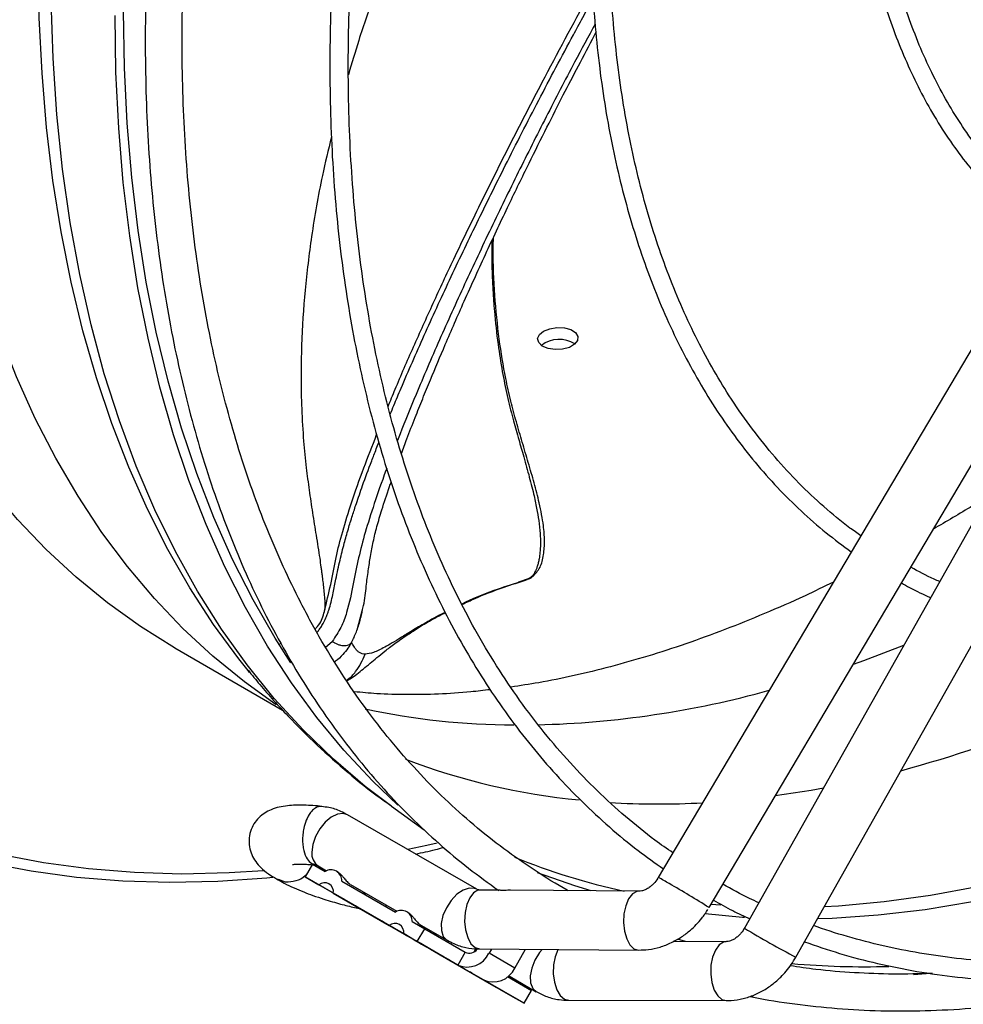
# Model space of a CAD drawing. Units: millimetres. Extents: x 5 to 414, y 3 to 291.
# Drawn here: x 206 to 210, y 23 to 28 of the extents above; entities that cross this region are included whole.
import ezdxf

# ---------------------------------------------------------------- set-up
doc = ezdxf.new("R2010")
doc.units = ezdxf.units.MM

msp = doc.modelspace()

# ---------------------------------------------------------------- linework, layer by layer
at = {"color": 7, "linetype": 'Continuous', "lineweight": 25}
for p, q in [((210.5397, 26.8712), (208.7343, 23.8224)), ((208.9638, 23.6865), (210.7692, 26.7353)), ((210.8618, 26.6818), (209.1242, 23.5939)), ((209.3566, 23.4631), (211.0942, 26.551)), ((207.3728, 24.9434), (207.395, 25.029)), ((206.5481, 24.8622), (207.0358, 24.5806)), ((207.0227, 24.8818), (207.0287, 24.8817)), ((206.8868, 24.7505), (206.8793, 24.7597)), ((207.5276, 24.1455), (207.5243, 24.1479)), ((207.5276, 24.1455), (207.6764, 24.0388)), ((207.9133, 23.7698), (207.3292, 24.1069)), ((207.1713, 23.8832), (207.138, 23.8254)), ((207.1713, 23.8832), (207.2279, 23.8505)), ((207.1959, 23.876), (207.2346, 23.8537)), ((207.2838, 23.849), (207.2789, 23.8518)), ((207.0481, 23.8022), (207.0166, 23.8136)), ((207.0501, 23.802), (207.0481, 23.8022)), ((207.138, 23.8254), (207.1996, 23.7898)), ((207.6213, 23.5463), (207.138, 23.8254)), ((207.3098, 23.7262), (207.1996, 23.7898)), ((207.3033, 23.807), (207.5461, 23.6668)), ((207.3431, 23.791), (207.5528, 23.67)), ((207.2649, 23.7521), (207.5178, 23.6062)), ((207.2649, 23.7521), (207.3751, 23.6885)), ((207.4111, 23.7447), (207.4097, 23.7526)), ((208.0124, 23.7655), (207.9285, 23.7662)), ((208.6471, 23.7608), (208.0668, 23.7651)), ((207.504, 23.6981), (207.501, 23.6928)), ((207.3615, 23.6867), (207.3887, 23.6806)), ((207.602, 23.6653), (207.5971, 23.6681)), ((207.4835, 23.6259), (207.5385, 23.5942)), ((207.6215, 23.6233), (207.6781, 23.5906)), ((207.6613, 23.6073), (207.78, 23.5388)), ((207.628, 23.5425), (207.5178, 23.6062)), ((207.5847, 23.5675), (207.5297, 23.5992)), ((207.6829, 23.5107), (207.5727, 23.5744)), ((207.5831, 23.5684), (207.6447, 23.5329)), ((207.5831, 23.5684), (207.6933, 23.5048)), ((207.6447, 23.5329), (207.6781, 23.5906)), ((207.6781, 23.5906), (207.8614, 23.4847)), ((207.7293, 23.561), (207.7279, 23.5689)), ((207.6213, 23.5463), (207.6829, 23.5107)), ((207.638, 23.5367), (207.7482, 23.473)), ((207.8281, 23.427), (207.6447, 23.5329)), ((207.7787, 23.5396), (207.7801, 23.5387)), ((209.0417, 23.5325), (208.8017, 23.533)), ((208.8579, 23.5329), (208.8216, 23.5444)), ((207.7403, 23.4777), (207.7953, 23.4459)), ((207.8614, 23.4847), (207.8281, 23.427)), ((207.9017, 23.4869), (207.9096, 23.5007)), ((207.9265, 23.4995), (208.6451, 23.4942)), ((207.9797, 23.4991), (207.9689, 23.4804)), ((208.0856, 23.413), (207.9689, 23.4804)), ((208.0856, 23.413), (208.1346, 23.498)), ((207.7482, 23.473), (208.0011, 23.327)), ((207.8415, 23.4192), (207.7865, 23.451)), ((207.9447, 23.3596), (207.8281, 23.427)), ((208.0011, 23.327), (207.8909, 23.3907)), ((209.9456, 23.3871), (209.8877, 23.3831)), ((208.1281, 23.2538), (207.9447, 23.3596)), ((207.9562, 23.353), (208.0664, 23.2893)), ((208.0526, 23.3743), (208.1614, 23.3115)), ((208.0578, 23.3791), (208.0651, 23.3742)), ((208.0641, 23.3747), (208.1825, 23.3063)), ((208.1048, 23.3441), (208.1042, 23.3515)), ((208.1281, 23.2538), (208.1614, 23.3115)), ((208.0664, 23.2893), (208.1281, 23.2538)), ((208.3293, 23.2673), (209.0412, 23.2659))]:
    msp.add_line(p, q, dxfattribs=at)
at = {"color": 8, "linetype": 'Continuous', "lineweight": 25}
for p, q in [((208.1502, 25.1752), (208.103, 25.1589)), ((208.1502, 25.1752), (208.1667, 25.1855)), ((207.2304, 24.8649), (207.2599, 24.8908)), ((207.1674, 23.8855), (207.1849, 23.8817)), ((207.4033, 23.7492), (207.4027, 23.7566)), ((209.0165, 23.697), (208.9711, 23.7009)), ((207.7215, 23.5655), (207.7209, 23.5729)), ((208.3102, 23.2723), (208.3293, 23.2673)), ((209.022, 23.2709), (209.0412, 23.2659))]:
    msp.add_line(p, q, dxfattribs=at)
at = {"color": 8, "linetype": 'Continuous', "lineweight": 25, "flags": 128}
for points in [[(206.5478, 24.8623), (206.5477, 24.8624), (206.393, 24.9585), (206.2444, 25.0648), (206.1021, 25.1809), (205.9664, 25.3069), (205.8373, 25.4424), (205.7151, 25.5873), (205.6, 25.7415), (205.4922, 25.9046), (205.3917, 26.0765), (205.2987, 26.2569), (205.2133, 26.4455), (205.1357, 26.6422), (205.066, 26.8466), (205.0043, 27.0584), (204.9506, 27.2774), (204.9051, 27.5032), (204.8677, 27.7355), (204.8386, 27.974), (204.8178, 28.2184), (204.8053, 28.4683), (204.8011, 28.7234)], [(207.007, 24.6045), (206.8631, 24.7076), (206.7208, 24.8238), (206.5851, 24.9497), (206.456, 25.0852), (206.3339, 25.2302), (206.2188, 25.3843), (206.1109, 25.5474), (206.0104, 25.7193), (205.9174, 25.8997), (205.832, 26.0884), (205.7545, 26.285), (205.6848, 26.4894), (205.623, 26.7012), (205.5693, 26.9202), (205.5238, 27.146), (205.4864, 27.3783), (205.4573, 27.6168), (205.4365, 27.8612), (205.424, 28.1111), (205.4198, 28.3662)], [(206.8793, 24.7597), (206.838, 24.8118), (206.7238, 24.968), (206.6168, 25.133), (206.5171, 25.3067), (206.4248, 25.4888), (206.3402, 25.679), (206.2632, 25.8771), (206.1941, 26.0829), (206.1329, 26.296), (206.0797, 26.5162), (206.0345, 26.7431), (205.9975, 26.9765), (205.9686, 27.2159), (205.948, 27.4612), (205.9356, 27.712), (205.9315, 27.9679)], [(207.5243, 24.1479), (207.4091, 24.2351), (207.2651, 24.3577), (207.128, 24.4904), (206.9979, 24.6329), (206.8749, 24.7852), (206.7594, 24.9469), (206.6514, 25.1178), (206.5511, 25.2977), (206.4587, 25.4864), (206.3742, 25.6835), (206.2979, 25.8888), (206.2297, 26.1019), (206.1699, 26.3227), (206.1184, 26.5507), (206.0754, 26.7857), (206.041, 27.0273), (206.0151, 27.2752), (205.9978, 27.5289), (205.9891, 27.7883)], [(209.8434, 24.8719), (209.6624, 24.8036), (209.6155, 24.787)], [(209.4805, 24.2271), (209.4253, 24.2172), (209.2633, 24.1922)], [(207.3292, 24.1069), (207.3097, 24.113), (207.2835, 24.1097), (207.2555, 24.096), (207.2281, 24.0729), (207.2038, 24.0426), (207.1847, 24.0078), (207.1725, 23.9715), (207.1683, 23.937)], [(207.734, 23.9787), (207.6875, 23.9678), (207.6026, 23.9491)], [(206.95, 23.8531), (206.7935, 23.8433), (206.5779, 23.8387), (206.3661, 23.8448), (206.1583, 23.8615), (205.9546, 23.8889), (205.7554, 23.9269)], [(208.4301, 23.7624), (208.3565, 23.7849), (208.1887, 23.8443)], [(207.9132, 23.7698), (207.904, 23.7738), (207.8794, 23.7753), (207.8519, 23.7661), (207.824, 23.7469), (207.798, 23.7195), (207.7763, 23.6863), (207.7609, 23.6503), (207.7531, 23.6146), (207.7537, 23.5824), (207.7624, 23.5567), (207.7787, 23.5396)], [(207.9285, 23.7662), (207.9187, 23.7649), (207.8989, 23.7536), (207.8817, 23.7316), (207.8686, 23.7008), (207.8607, 23.6639), (207.8587, 23.6243), (207.8628, 23.5855), (207.8727, 23.5509), (207.8875, 23.5235), (207.9058, 23.5059)], [(208.647, 23.7608), (208.6373, 23.7595), (208.6175, 23.7483), (208.6003, 23.7262), (208.5872, 23.6954), (208.5792, 23.6586), (208.5773, 23.619), (208.5814, 23.5802), (208.5913, 23.5455), (208.606, 23.5182), (208.6243, 23.5005)], [(210.177, 23.7811), (209.965, 23.7413), (209.7558, 23.7121), (209.5497, 23.6937), (209.4843, 23.69)], [(210.1548, 23.7135), (209.9402, 23.6772), (209.7286, 23.6519), (209.5203, 23.6377), (209.4536, 23.6355)], [(209.1245, 23.642), (209.1149, 23.6426), (208.9458, 23.6583)], [(209.0419, 23.5325), (209.0294, 23.5305), (209.0094, 23.5179), (208.9923, 23.4948), (208.9795, 23.4631), (208.9722, 23.4258), (208.9711, 23.3861), (208.9762, 23.3476), (208.9871, 23.3136), (209.0028, 23.2873), (209.022, 23.2709)], [(207.9058, 23.5059), (207.926, 23.4995), (207.9265, 23.4995)], [(208.2092, 23.4974), (208.1975, 23.483), (208.1765, 23.4493), (208.162, 23.4131), (208.1553, 23.3777), (208.1569, 23.3463), (208.1667, 23.3215), (208.1838, 23.3056)], [(208.2809, 23.4969), (208.2805, 23.4962), (208.2677, 23.4645), (208.2604, 23.4272), (208.2593, 23.3875), (208.2644, 23.349), (208.2753, 23.315), (208.291, 23.2887), (208.3102, 23.2723)], [(208.6243, 23.5005), (208.6446, 23.4942), (208.6451, 23.4942)]]:
    msp.add_lwpolyline(points, dxfattribs=at)
at = {"color": 7, "linetype": 'Continuous', "lineweight": 25, "flags": 128}
for points in [[(207.556, 24.1502), (207.4415, 24.2602), (207.3126, 24.3989), (207.1905, 24.5469), (207.0756, 24.704), (206.9679, 24.8701), (206.8675, 25.0449), (206.7747, 25.2281), (206.6895, 25.4196), (206.6121, 25.619), (206.5425, 25.826), (206.4809, 26.0405), (206.4273, 26.2621), (206.3819, 26.4905), (206.3446, 26.7253), (206.3156, 26.9663), (206.2948, 27.2132), (206.2823, 27.4655), (206.2782, 27.7231)], [(207.0727, 24.794), (207.002, 24.9053), (206.9022, 25.0791), (206.8099, 25.2613), (206.7252, 25.4516), (206.6482, 25.6498), (206.5791, 25.8557), (206.5178, 26.0689), (206.4646, 26.2892), (206.4194, 26.5163), (206.3823, 26.7498), (206.3534, 26.9894), (206.3328, 27.2348), (206.3204, 27.4857), (206.3163, 27.7418)], [(208.2157, 26.2944), (208.2435, 26.3057), (208.2763, 26.3109), (208.3096, 26.3094), (208.339, 26.3013), (208.3605, 26.2878), (208.3712, 26.2707), (208.3696, 26.2522), (208.356, 26.235), (208.3321, 26.2212), (208.3013, 26.2128), (208.2677, 26.2109), (208.2358, 26.2158), (208.2099, 26.2268), (208.1935, 26.2424), (208.1889, 26.2605), (208.1967, 26.2786), (208.2157, 26.2944)], [(206.991, 23.8232), (206.9637, 23.8205), (206.7433, 23.8052), (206.5264, 23.8006), (206.3132, 23.8068), (206.1041, 23.8236), (205.8991, 23.8512), (205.6987, 23.8894)], [(207.3751, 23.6885), (207.3815, 23.6848), (207.3819, 23.6846), (207.3763, 23.6878), (207.3656, 23.694), (207.3513, 23.7022), (207.3357, 23.7112), (207.3212, 23.7196), (207.3098, 23.7262)], [(207.5297, 23.5992), (207.5154, 23.6075), (207.4998, 23.6165), (207.4852, 23.6249), (207.4739, 23.6314), (207.4676, 23.6351), (207.4672, 23.6353), (207.4727, 23.6321), (207.4835, 23.6259)], [(207.5385, 23.5942), (207.5326, 23.5976), (207.5394, 23.5936), (207.5583, 23.5827), (207.5875, 23.5659), (207.624, 23.5448), (207.6642, 23.5216), (207.7043, 23.4984), (207.7403, 23.4777)], [(207.5727, 23.5744), (207.5663, 23.5781), (207.5659, 23.5783), (207.5715, 23.5751), (207.5822, 23.5689), (207.5965, 23.5606), (207.6121, 23.5516), (207.6267, 23.5432), (207.638, 23.5367)], [(207.7865, 23.451), (207.7924, 23.4476), (207.7855, 23.4515), (207.7666, 23.4625), (207.7375, 23.4793), (207.701, 23.5003), (207.6607, 23.5236), (207.6206, 23.5467), (207.5847, 23.5675)], [(207.6933, 23.5048), (207.6997, 23.5011), (207.7001, 23.5009), (207.6945, 23.5041), (207.6838, 23.5103), (207.6695, 23.5185), (207.6539, 23.5275), (207.6393, 23.536), (207.628, 23.5425)], [(207.7953, 23.4459), (207.8095, 23.4377), (207.8251, 23.4287), (207.8397, 23.4203), (207.851, 23.4137), (207.8574, 23.4101), (207.8578, 23.4098), (207.8522, 23.413), (207.8415, 23.4192)], [(207.8909, 23.3907), (207.8845, 23.3944), (207.8841, 23.3946), (207.8897, 23.3914), (207.9004, 23.3852), (207.9147, 23.377), (207.9303, 23.3679), (207.9449, 23.3595), (207.9562, 23.353)]]:
    msp.add_lwpolyline(points, dxfattribs=at)
at = {"color": 7, "linetype": 'Continuous', "lineweight": 25}
for centre, radius, start, end in [((208.2865, 26.1238), 0.1332, 57.6985, 127.366), ((207.2541, 23.8088), 0.0492, 357.8475, 122.1579), ((207.2252, 23.7588), 0.0403, 350.5376, 129.4678), ((207.5723, 23.6251), 0.0492, 357.8475, 122.1579), ((207.5434, 23.5751), 0.0403, 350.5376, 129.4678), ((207.8712, 23.5256), 0.1076, 246.3569, 335.1837), ((207.8802, 23.5238), 0.0433, 244.2467, 325.7293), ((209.6651, 27.0695), 3.6502, 264.8677, 271.7408), ((207.9879, 23.4582), 0.1076, 246.3569, 335.1837)]:
    msp.add_arc(centre, radius, start, end, dxfattribs=at)
at = {"color": 8, "linetype": 'Continuous', "lineweight": 25}
for centre, radius, start, end in [((208.1932, 30.314), 6.2271, 285.24842, 298.82562), ((208.0782, 28.8468), 4.3346, 271.4616, 285.4927), ((208.0994, 27.824), 3.3112, 257.9689, 269.6958), ((208.6744, 27.2048), 3.0459, 249.1736, 264.3891), ((208.7345, 27.8169), 3.6613, 266.5567, 273.1376), ((207.2332, 23.9296), 0.0654, 173.5102, 235.1777), ((209.2163, 26.6903), 2.9974, 247.8048, 257.7407), ((208.5352, 23.4033), 0.464, 57.6197, 64.5843), ((207.1315, 20.8523), 3.3749, 57.1172, 60.6886), ((210.8021, 26.3038), 3.1874, 238.2349, 243.0298)]:
    msp.add_arc(centre, radius, start, end, dxfattribs=at)
at = {"color": 7, "linetype": 'Continuous', "lineweight": 25}
for points, knots in [([(207.9343, 33.1287), (207.919, 33.1), (207.87, 33.0081), (207.7879, 32.8471), (207.6869, 32.6427), (207.5847, 32.427), (207.483, 32.2029), (207.3832, 31.9722), (207.286, 31.7363), (207.1923, 31.4962), (207.1025, 31.2529), (207.0171, 31.0071), (206.9364, 30.7594), (206.8609, 30.5104), (206.7906, 30.2606), (206.7259, 30.0106), (206.6669, 29.7606), (206.6138, 29.5112), (206.5667, 29.2628), (206.5257, 29.0156), (206.491, 28.77), (206.4627, 28.5265), (206.4407, 28.2852), (206.4252, 28.0465), (206.4162, 27.8108), (206.4137, 27.5783), (206.4179, 27.3492), (206.4286, 27.1239), (206.446, 26.9027), (206.47, 26.6856), (206.5006, 26.4732), (206.5378, 26.2654), (206.5816, 26.0627), (206.632, 25.8651), (206.689, 25.673), (206.7526, 25.4865), (206.8226, 25.3059), (206.8992, 25.1312), (206.9822, 24.9629), (207.0717, 24.8009), (207.1675, 24.6456), (207.2698, 24.4971), (207.3784, 24.3556), (207.4934, 24.2213), (207.6146, 24.0944), (207.7422, 23.9752), (207.8744, 23.8641), (207.967, 23.7974), (208.0127, 23.7644)], [0, 0, 0, 0, 0.007793, 0.024932, 0.043338, 0.062558, 0.08241, 0.102746, 0.123465, 0.144488, 0.165758, 0.18723, 0.208871, 0.230652, 0.252551, 0.274551, 0.296637, 0.318797, 0.34102, 0.363299, 0.385626, 0.407995, 0.430401, 0.452841, 0.47531, 0.497806, 0.520327, 0.542872, 0.565438, 0.588026, 0.610634, 0.633264, 0.655916, 0.678592, 0.701292, 0.72402, 0.746778, 0.769569, 0.792398, 0.815269, 0.838189, 0.861163, 0.8842, 0.907306, 0.930492, 0.953766, 0.97714, 1, 1, 1, 1]), ([(208.3271, 23.7632), (208.3257, 23.7639), (208.2741, 23.7912), (208.1766, 23.8535), (208.0352, 23.9511), (207.8992, 24.0595), (207.7681, 24.1773), (207.6424, 24.305), (207.5225, 24.4423), (207.4087, 24.5891), (207.3011, 24.7455), (207.2002, 24.9111), (207.1094, 25.0797), (207.0282, 25.2499), (206.9561, 25.4202), (206.8902, 25.5969), (206.8304, 25.7795), (206.777, 25.9681), (206.7298, 26.1623), (206.689, 26.3619), (206.6547, 26.5668), (206.6268, 26.7767), (206.6054, 26.9914), (206.5906, 27.2107), (206.5823, 27.4343), (206.5805, 27.6619), (206.5854, 27.8933), (206.5968, 28.1283), (206.6147, 28.3665), (206.6392, 28.6078), (206.6702, 28.8518), (206.7076, 29.0982), (206.7515, 29.3468), (206.8017, 29.5972), (206.8583, 29.8492), (206.9211, 30.1025), (206.99, 30.3567), (207.065, 30.6116), (207.1459, 30.8666), (207.2327, 31.1216), (207.325, 31.376), (207.4227, 31.6295), (207.5256, 31.8812), (207.6331, 32.1305), (207.7444, 32.3756), (207.8576, 32.6131), (207.9683, 32.8344), (208.042, 32.9775), (208.0781, 33.0448), (208.0791, 33.0467)], [0, 0, 0, 0, 0.000643, 0.024141, 0.04779, 0.071583, 0.095515, 0.119575, 0.143754, 0.168042, 0.192427, 0.2169, 0.241451, 0.263476, 0.285484, 0.307476, 0.329454, 0.351422, 0.37338, 0.395331, 0.417276, 0.439216, 0.461153, 0.483087, 0.505019, 0.526949, 0.548878, 0.570805, 0.59273, 0.614653, 0.636573, 0.65849, 0.680402, 0.702309, 0.724208, 0.746098, 0.767975, 0.789837, 0.811676, 0.833487, 0.855257, 0.876971, 0.898601, 0.920099, 0.941374, 0.962223, 0.982094, 0.999503, 1, 1, 1, 1]), ([(208.6812, 32.7061), (208.6673, 32.6799), (208.6206, 32.5922), (208.5419, 32.4371), (208.4439, 32.2381), (208.3449, 32.028), (208.2466, 31.8098), (208.1502, 31.5852), (208.0566, 31.3555), (207.9665, 31.1219), (207.8804, 30.8852), (207.7987, 30.6462), (207.7219, 30.4054), (207.6501, 30.1635), (207.5837, 29.921), (207.5229, 29.6783), (207.4678, 29.4359), (207.4186, 29.1942), (207.3754, 28.9536), (207.3384, 28.7144), (207.3077, 28.4771), (207.2833, 28.2419), (207.2652, 28.0092), (207.2537, 27.7792), (207.2486, 27.5524), (207.25, 27.329), (207.258, 27.1092), (207.2725, 26.8934), (207.2937, 26.6817), (207.3213, 26.4746), (207.3556, 26.2721), (207.3964, 26.0745), (207.4437, 25.8821), (207.4975, 25.6951), (207.5578, 25.5137), (207.6246, 25.338), (207.6978, 25.1684), (207.7775, 25.0049), (207.8635, 24.8478), (207.9559, 24.6973), (208.0546, 24.5535), (208.1597, 24.4167), (208.271, 24.2871), (208.3886, 24.1647), (208.5127, 24.0502), (208.6354, 23.9483), (208.7193, 23.8889), (208.7577, 23.8618)], [0, 0, 0, 0, 0.007509, 0.025125, 0.044041, 0.063791, 0.084187, 0.10508, 0.126364, 0.147958, 0.169804, 0.191857, 0.21408, 0.236445, 0.258931, 0.281517, 0.30419, 0.326937, 0.349747, 0.372612, 0.395524, 0.418478, 0.441469, 0.464493, 0.487546, 0.510625, 0.53373, 0.556858, 0.580009, 0.603184, 0.626381, 0.649604, 0.672852, 0.69613, 0.719441, 0.742787, 0.766175, 0.789609, 0.813096, 0.836643, 0.860259, 0.883952, 0.907732, 0.93161, 0.955596, 0.9797, 1, 1, 1, 1]), ([(208.8006, 23.9342), (208.7733, 23.9531), (208.6993, 24.0042), (208.5849, 24.0979), (208.4566, 24.2146), (208.3339, 24.3415), (208.217, 24.4779), (208.1062, 24.624), (208.0018, 24.7796), (207.9075, 24.9388), (207.8227, 25.1002), (207.747, 25.2624), (207.6774, 25.431), (207.614, 25.6059), (207.5569, 25.7867), (207.5062, 25.9733), (207.4618, 26.1655), (207.4238, 26.3631), (207.3924, 26.5658), (207.3674, 26.7735), (207.349, 26.9857), (207.3372, 27.2024), (207.3319, 27.4233), (207.3333, 27.6481), (207.3412, 27.8765), (207.3557, 28.1083), (207.3768, 28.3432), (207.4044, 28.5809), (207.4385, 28.8211), (207.4791, 29.0636), (207.526, 29.308), (207.5793, 29.554), (207.6389, 29.8014), (207.7046, 30.0497), (207.7765, 30.2987), (207.8542, 30.5481), (207.9378, 30.7973), (208.0271, 31.0461), (208.1218, 31.2939), (208.2216, 31.5401), (208.326, 31.7837), (208.4343, 32.0232), (208.5446, 32.2551), (208.6509, 32.469), (208.7215, 32.6041), (208.7539, 32.6661)], [0, 0, 0, 0, 0.014762, 0.039975, 0.065346, 0.090868, 0.116532, 0.142328, 0.168245, 0.194271, 0.217694, 0.241104, 0.264502, 0.287888, 0.311264, 0.334633, 0.357994, 0.38135, 0.404702, 0.42805, 0.451395, 0.474736, 0.498075, 0.521412, 0.544746, 0.568077, 0.591405, 0.61473, 0.638049, 0.661363, 0.68467, 0.707968, 0.731255, 0.754528, 0.777783, 0.801014, 0.824212, 0.847367, 0.870461, 0.893462, 0.916321, 0.938935, 0.961083, 0.982146, 1, 1, 1, 1]), ([(209.5308, 32.2509), (209.5227, 32.2354), (209.4857, 32.1651), (209.4206, 32.0345), (209.3347, 31.8566), (209.2486, 31.6688), (209.1636, 31.4738), (209.0809, 31.2732), (209.0014, 31.0682), (208.9257, 30.8599), (208.8542, 30.6491), (208.7874, 30.4366), (208.7256, 30.2229), (208.6691, 30.0086), (208.6181, 29.7943), (208.5729, 29.5804), (208.5335, 29.3674), (208.5002, 29.1557), (208.4729, 28.9457), (208.4519, 28.7378), (208.4372, 28.5323), (208.4289, 28.3296), (208.427, 28.13), (208.4315, 27.9338), (208.4425, 27.7414), (208.46, 27.5531), (208.4839, 27.369), (208.5143, 27.1896), (208.5513, 27.0149), (208.5946, 26.8454), (208.6444, 26.6812), (208.7006, 26.5226), (208.7633, 26.3698), (208.8323, 26.2229), (208.9076, 26.0823), (208.9893, 25.9481), (209.0773, 25.8205), (209.1716, 25.6998), (209.2722, 25.5862), (209.3792, 25.48), (209.4904, 25.3823), (209.5686, 25.3244), (209.607, 25.2961)], [0, 0, 0, 0, 0.005624, 0.025632, 0.047113, 0.069537, 0.092691, 0.116404, 0.140553, 0.16505, 0.189827, 0.214831, 0.240022, 0.265369, 0.290845, 0.316431, 0.342108, 0.367864, 0.393688, 0.419569, 0.4455, 0.471476, 0.497491, 0.523542, 0.549627, 0.575744, 0.601894, 0.628075, 0.654291, 0.680544, 0.706838, 0.733178, 0.759571, 0.786025, 0.812548, 0.839152, 0.865849, 0.892654, 0.91958, 0.946646, 0.973867, 1, 1, 1, 1]), ([(209.6502, 25.3689), (209.6336, 25.3805), (209.5755, 25.4208), (209.4816, 25.4999), (209.3684, 25.6061), (209.261, 25.7229), (209.1594, 25.8493), (209.0674, 25.9807), (208.9846, 26.1156), (208.9106, 26.2526), (208.8427, 26.3962), (208.7808, 26.5462), (208.7252, 26.7023), (208.6758, 26.8644), (208.6328, 27.0322), (208.5961, 27.2055), (208.5659, 27.384), (208.5422, 27.5675), (208.525, 27.7557), (208.5143, 27.9484), (208.5102, 28.1452), (208.5127, 28.3458), (208.5217, 28.55), (208.5373, 28.7575), (208.5594, 28.9679), (208.588, 29.1809), (208.6231, 29.3962), (208.6645, 29.6135), (208.7123, 29.8324), (208.7662, 30.0525), (208.8263, 30.2736), (208.8924, 30.4951), (208.9643, 30.7166), (209.0419, 30.9377), (209.1248, 31.1578), (209.2128, 31.3761), (209.3052, 31.5914), (209.4006, 31.8013), (209.4973, 32.002), (209.5653, 32.1378), (209.6012, 32.206), (209.6042, 32.2117)], [0, 0, 0, 0, 0.011495, 0.040283, 0.069297, 0.098525, 0.127953, 0.157564, 0.184238, 0.210888, 0.237514, 0.264119, 0.290707, 0.317281, 0.343842, 0.370394, 0.396938, 0.423475, 0.450008, 0.476536, 0.503059, 0.529579, 0.556095, 0.582606, 0.609111, 0.63561, 0.6621, 0.688579, 0.715045, 0.741492, 0.767915, 0.794306, 0.820653, 0.846938, 0.873132, 0.899186, 0.92501, 0.95041, 0.974898, 0.997895, 1, 1, 1, 1]), ([(210.3817, 31.7964), (210.3784, 31.7899), (210.3504, 31.7356), (210.299, 31.629), (210.2269, 31.4744), (210.1555, 31.3114), (210.086, 31.1426), (210.0194, 30.9691), (209.9563, 30.7923), (209.8975, 30.613), (209.8432, 30.4321), (209.7939, 30.2503), (209.7499, 30.0681), (209.7115, 29.8861), (209.6787, 29.7049), (209.6518, 29.525), (209.631, 29.3468), (209.6162, 29.1707), (209.6077, 28.9971), (209.6054, 28.8265), (209.6095, 28.6592), (209.6199, 28.4955), (209.6366, 28.3358), (209.6597, 28.1804), (209.6892, 28.0295), (209.7251, 27.8836), (209.7673, 27.7427), (209.8158, 27.6073), (209.8707, 27.4776), (209.9318, 27.3537), (209.9993, 27.236), (210.073, 27.1247), (210.1531, 27.02), (210.2394, 26.9221), (210.3324, 26.832), (210.4052, 26.7685), (210.4487, 26.7379), (210.4572, 26.7319)], [0, 0, 0, 0, 0.00324, 0.027137, 0.052729, 0.079402, 0.106909, 0.135052, 0.16369, 0.19272, 0.222062, 0.251658, 0.281459, 0.31143, 0.341541, 0.371769, 0.402095, 0.432504, 0.462985, 0.493529, 0.52413, 0.554782, 0.585483, 0.616234, 0.647036, 0.677892, 0.708809, 0.739796, 0.770862, 0.802023, 0.833295, 0.864698, 0.896256, 0.927995, 0.959945, 0.992138, 1, 1, 1, 1]), ([(210.4996, 26.8033), (210.4664, 26.8295), (210.3987, 26.883), (210.3035, 26.9756), (210.2123, 27.0787), (210.1303, 27.1879), (210.0571, 27.3013), (209.9925, 27.4175), (209.9339, 27.5402), (209.8814, 27.6692), (209.835, 27.8044), (209.7949, 27.9454), (209.7611, 28.092), (209.7337, 28.2439), (209.7128, 28.4008), (209.6983, 28.5625), (209.6904, 28.7285), (209.6889, 28.8986), (209.694, 29.0724), (209.7057, 29.2495), (209.7238, 29.4297), (209.7484, 29.6125), (209.7794, 29.7975), (209.8167, 29.9844), (209.8603, 30.1727), (209.9099, 30.3619), (209.9655, 30.5517), (210.0269, 30.7414), (210.0938, 30.9305), (210.1658, 31.118), (210.2422, 31.3028), (210.3219, 31.4819), (210.3929, 31.633), (210.4384, 31.7233), (210.4554, 31.757)], [0, 0, 0, 0, 0.033226, 0.067984, 0.103087, 0.138506, 0.170266, 0.20198, 0.233649, 0.26528, 0.29688, 0.328455, 0.36001, 0.39155, 0.423078, 0.454596, 0.486107, 0.51761, 0.549106, 0.580593, 0.612071, 0.643537, 0.674987, 0.706415, 0.737815, 0.769175, 0.800479, 0.831704, 0.86281, 0.893729, 0.924329, 0.954325, 0.982938, 1, 1, 1, 1]), ([(208.5851, 29.6339), (208.5805, 29.6294), (208.5365, 29.5874), (208.4503, 29.4953), (208.3311, 29.3598), (208.2106, 29.209), (208.0906, 29.0448), (207.9761, 28.873), (207.8734, 28.7046), (207.787, 28.5511), (207.7172, 28.4181), (207.6561, 28.2947), (207.5947, 28.1629), (207.5253, 28.0033), (207.4514, 27.8154), (207.3839, 27.629), (207.3483, 27.5057), (207.3332, 27.4537)], [0, 0, 0, 0, 0.008275, 0.078032, 0.151629, 0.229086, 0.310008, 0.394323, 0.473168, 0.542155, 0.600813, 0.648825, 0.702685, 0.770087, 0.851221, 0.937158, 1, 1, 1, 1]), ([(216.7855, 28.0377), (216.7688, 28.0109), (216.7153, 27.9253), (216.6198, 27.7786), (216.497, 27.5952), (216.3652, 27.4054), (216.2261, 27.2121), (216.0806, 27.0174), (215.9293, 26.8226), (215.7729, 26.6288), (215.6119, 26.4369), (215.4466, 26.2478), (215.2775, 26.062), (215.1049, 25.88), (214.9292, 25.7024), (214.7506, 25.5296), (214.5694, 25.3619), (214.386, 25.1996), (214.2005, 25.0432), (214.0133, 24.8928), (213.8247, 24.7488), (213.6348, 24.6113), (213.444, 24.4806), (213.2524, 24.3569), (213.0604, 24.2403), (212.8682, 24.1311), (212.6759, 24.0293), (212.484, 23.9352), (212.2924, 23.8489), (212.1016, 23.7704), (211.9116, 23.7), (211.7228, 23.6376), (211.5352, 23.5834), (211.3491, 23.5374), (211.1648, 23.4998), (210.9823, 23.4705), (210.8018, 23.4498), (210.6235, 23.4376), (210.4476, 23.4341), (210.2743, 23.4392), (210.1036, 23.4531), (209.9358, 23.476), (209.7709, 23.5076), (209.6097, 23.5492), (209.4983, 23.5822), (209.442, 23.6039), (209.4369, 23.6059)], [0, 0, 0, 0, 0.008375, 0.026751, 0.046481, 0.067082, 0.088356, 0.110148, 0.132346, 0.154867, 0.17765, 0.200646, 0.223819, 0.247139, 0.270581, 0.294128, 0.317762, 0.341472, 0.365245, 0.389072, 0.412948, 0.436864, 0.460816, 0.4848, 0.508812, 0.532851, 0.556914, 0.581, 0.605111, 0.629245, 0.653406, 0.677594, 0.701815, 0.726071, 0.750369, 0.774714, 0.799114, 0.823578, 0.848115, 0.872735, 0.89745, 0.922272, 0.947212, 0.972283, 0.997495, 1, 1, 1, 1]), ([(209.3954, 23.5321), (209.4477, 23.514), (209.5556, 23.4768), (209.7253, 23.4326), (209.9031, 23.3966), (210.0865, 23.3709), (210.2748, 23.3554), (210.468, 23.3504), (210.6588, 23.3557), (210.8462, 23.3704), (211.0294, 23.3931), (211.2148, 23.4243), (211.4023, 23.4641), (211.5915, 23.5123), (211.7824, 23.5689), (211.9747, 23.6339), (212.1682, 23.7071), (212.3626, 23.7885), (212.5577, 23.878), (212.7533, 23.9754), (212.9492, 24.0806), (213.1451, 24.1935), (213.3408, 24.3141), (213.5362, 24.442), (213.7309, 24.5772), (213.9247, 24.7195), (214.1175, 24.8688), (214.3089, 25.0248), (214.4989, 25.1873), (214.687, 25.3562), (214.8731, 25.5313), (215.0571, 25.7122), (215.2385, 25.8988), (215.4173, 26.0907), (215.5931, 26.2877), (215.7657, 26.4895), (215.9347, 26.6956), (216.0999, 26.9054), (216.2607, 27.1183), (216.4162, 27.3329), (216.5649, 27.5464), (216.7034, 27.7539), (216.7996, 27.9024), (216.8485, 27.981), (216.8564, 27.9936)], [0, 0, 0, 0, 0.024584, 0.050711, 0.077004, 0.103459, 0.130068, 0.156821, 0.183705, 0.207882, 0.232065, 0.256249, 0.280435, 0.304622, 0.328808, 0.352995, 0.37718, 0.401364, 0.425546, 0.449725, 0.473901, 0.498073, 0.522242, 0.546406, 0.570564, 0.594717, 0.618863, 0.643002, 0.667131, 0.691249, 0.715354, 0.739443, 0.763513, 0.787558, 0.81157, 0.83554, 0.859449, 0.883271, 0.906961, 0.930432, 0.953496, 0.975673, 0.996107, 1, 1, 1, 1]), ([(207.5728, 25.7408), (207.581, 25.7629), (207.6004, 25.8153), (207.633, 25.899), (207.6686, 25.9883), (207.7133, 26.0976), (207.7751, 26.2441), (207.8601, 26.4384), (207.9565, 26.6504), (208.0548, 26.859), (208.1457, 27.0465), (208.228, 27.212), (208.3025, 27.3589), (208.3741, 27.4972), (208.4234, 27.5915), (208.4502, 27.6414), (208.4525, 27.6457)], [0, 0, 0, 0, 0.040278, 0.095431, 0.142323, 0.188584, 0.272485, 0.373852, 0.489306, 0.596908, 0.692696, 0.77671, 0.852116, 0.920646, 0.993172, 1, 1, 1, 1]), ([(207.2568, 27.1722), (207.2425, 27.1144), (207.2058, 26.9658), (207.1666, 26.7345), (207.135, 26.4779), (207.1182, 26.2181), (207.1183, 25.9893), (207.1293, 25.8041), (207.1417, 25.6804), (207.1553, 25.5761), (207.1707, 25.4738), (207.1875, 25.3691), (207.2006, 25.286), (207.2083, 25.233), (207.212, 25.2054), (207.2148, 25.184), (207.2181, 25.1574), (207.2214, 25.1278), (207.2246, 25.0967), (207.2268, 25.0663), (207.2274, 25.0398), (207.2247, 25.0286), (207.2234, 25.0232)], [0, 0, 0, 0, 0.062764, 0.16131, 0.2470558, 0.3351456, 0.4360897, 0.487992, 0.5314211, 0.5695825, 0.6072738, 0.6445186, 0.6833268, 0.699296, 0.7073437, 0.7196917, 0.7443605, 0.7787245, 0.8228526, 0.8767118, 0.9402215, 1, 1, 1, 1]), ([(208.1671, 25.1848), (208.1791, 25.1975), (208.202, 25.2215), (208.2165, 25.2787), (208.2214, 25.3438), (208.2155, 25.4227), (208.1987, 25.5106), (208.1741, 25.6059), (208.1473, 25.6983), (208.1195, 25.791), (208.0922, 25.8841), (208.0664, 25.9799), (208.039, 26.1038), (208.0126, 26.2621), (207.9939, 26.4578), (207.986, 26.6119), (207.9885, 26.7009), (207.9889, 26.7181)], [0, 0, 0, 0, 0.071808, 0.136827, 0.195157, 0.246792, 0.319916, 0.3796, 0.437224, 0.493152, 0.547377, 0.602169, 0.660448, 0.75824, 0.863911, 0.973708, 1, 1, 1, 1]), ([(207.395, 25.029), (207.3972, 25.037), (207.4081, 25.077), (207.4128, 25.1383), (207.4232, 25.2111), (207.4331, 25.2777), (207.4454, 25.3434), (207.4617, 25.4114), (207.4859, 25.4912), (207.5077, 25.5592), (207.5241, 25.6054), (207.5265, 25.6121)], [0, 0, 0, 0, 0.0337084, 0.1678173, 0.2852715, 0.4022878, 0.5268762, 0.6589034, 0.7984643, 0.9705658, 1, 1, 1, 1]), ([(210.2236, 25.5477), (210.2007, 25.5331), (210.1184, 25.4807), (210.0369, 25.4335), (209.9781, 25.3994)], [0, 0, 0, 0, 0.278566, 1, 1, 1, 1]), ([(210.0064, 25.1617), (209.9982, 25.1651), (209.9533, 25.1841), (209.9107, 25.2076), (209.8759, 25.2268)], [0, 0, 0, 0, 0.181877, 1, 1, 1, 1]), ([(207.8465, 25.0579), (207.8657, 25.067), (207.9198, 25.0923), (208.0162, 25.1309), (208.1063, 25.1591), (208.1421, 25.1703)], [0, 0, 0, 0, 0.250286, 0.702751, 1, 1, 1, 1]), ([(208.1403, 25.1713), (208.1412, 25.1715), (208.1497, 25.173), (208.1572, 25.178), (208.1639, 25.1824)], [0, 0, 0, 0, 0.109963, 1, 1, 1, 1]), ([(207.8453, 25.0601), (207.8459, 25.0604), (207.8893, 25.0829), (207.974, 25.1181), (208.0703, 25.1486), (208.1101, 25.1612)], [0, 0, 0, 0, 0.00787, 0.589256, 1, 1, 1, 1]), ([(209.5259, 25.1591), (209.4831, 25.1383), (209.3783, 25.0873), (209.2146, 25.0157), (209.0347, 24.9431), (208.8584, 24.879), (208.6858, 24.823), (208.5171, 24.775), (208.3528, 24.7352), (208.2024, 24.7045), (208.1095, 24.6906), (208.0679, 24.6844)], [0, 0, 0, 0, 0.080929, 0.198251, 0.31553, 0.432816, 0.550179, 0.667716, 0.785545, 0.903814, 1, 1, 1, 1]), ([(209.8335, 25.1553), (209.8457, 25.1482), (209.8883, 25.1236), (209.9334, 25.1035), (209.9656, 25.0891)], [0, 0, 0, 0, 0.284941, 1, 1, 1, 1]), ([(207.1827, 24.9473), (207.1863, 24.9508), (207.207, 24.9708), (207.2182, 25.0002), (207.2238, 25.0241), (207.2244, 25.0267)], [0, 0, 0, 0, 0.158826, 0.909175, 1, 1, 1, 1]), ([(207.3263, 24.712), (207.3327, 24.716), (207.349, 24.7263), (207.3733, 24.7445), (207.4018, 24.7673), (207.4312, 24.7921), (207.4631, 24.8187), (207.499, 24.8478), (207.5433, 24.8816), (207.5938, 24.9173), (207.6524, 24.9551), (207.707, 24.9882), (207.7526, 25.0118), (207.771, 25.0213)], [0, 0, 0, 0, 0.043485, 0.11177, 0.191737, 0.284739, 0.377887, 0.482995, 0.600984, 0.732751, 0.828671, 0.930868, 1, 1, 1, 1]), ([(207.2599, 24.8908), (207.2636, 24.8885), (207.2712, 24.8836), (207.2839, 24.8779), (207.2975, 24.8738), (207.311, 24.8719), (207.3233, 24.8723), (207.3337, 24.875), (207.3417, 24.8795), (207.3451, 24.8837), (207.3467, 24.8858)], [0, 0, 0, 0, 0.114972, 0.238127, 0.367412, 0.499997, 0.632581, 0.761868, 0.885025, 1, 1, 1, 1]), ([(207.4097, 24.833), (207.4048, 24.8334), (207.3952, 24.8342), (207.383, 24.8396), (207.3728, 24.8482), (207.3644, 24.8584), (207.358, 24.8691), (207.3523, 24.8785), (207.3486, 24.8834), (207.3467, 24.8858)], [0, 0, 0, 0, 0.160555, 0.321166, 0.481783, 0.630348, 0.759504, 0.881203, 1, 1, 1, 1]), ([(206.8796, 24.7614), (206.8971, 24.7393), (206.9544, 24.6671), (207.0585, 24.5533), (207.1912, 24.4201), (207.3307, 24.2969), (207.4419, 24.2065), (207.5084, 24.1603), (207.5246, 24.1491)], [0, 0, 0, 0, 0.093095, 0.304402, 0.514774, 0.724302, 0.933105, 1, 1, 1, 1]), ([(207.9747, 24.6725), (207.9454, 24.6689), (207.8649, 24.6593), (207.7393, 24.6517), (207.5973, 24.6489), (207.4702, 24.6525), (207.3935, 24.6598), (207.36, 24.663)], [0, 0, 0, 0, 0.130317, 0.357077, 0.586507, 0.819336, 1, 1, 1, 1]), ([(207.213, 24.1445), (207.1995, 24.1458), (207.1715, 24.1485), (207.132, 24.1503), (207.0936, 24.1503), (207.0567, 24.1478), (207.0209, 24.1421), (206.9868, 24.1319), (206.9552, 24.1159), (206.9278, 24.0942), (206.905, 24.0658), (206.889, 24.031), (206.8823, 23.9916), (206.8864, 23.9523), (206.8996, 23.9167), (206.9197, 23.8857), (206.9474, 23.8572), (206.9786, 23.8336), (207.0047, 23.8191), (207.0161, 23.8126)], [0, 0, 0, 0, 0.0562509, 0.116902, 0.1786936, 0.2422634, 0.3091288, 0.3743902, 0.4269885, 0.4757084, 0.5245448, 0.5747273, 0.6265858, 0.6809573, 0.7319699, 0.7858857, 0.8490482, 0.9334358, 1, 1, 1, 1]), ([(207.3286, 24.1059), (207.3189, 24.1115), (207.2928, 24.1268), (207.2531, 24.1394), (207.2234, 24.1424), (207.2127, 24.1434)], [0, 0, 0, 0, 0.274665, 0.739888, 1, 1, 1, 1]), ([(207.637, 23.9292), (207.6669, 23.9353), (207.709, 23.9441), (207.7517, 23.9555), (207.7641, 23.9589)], [0, 0, 0, 0, 0.708736, 1, 1, 1, 1]), ([(207.0807, 23.8814), (207.0815, 23.8816), (207.0831, 23.8819), (207.0959, 23.8833), (207.116, 23.8837), (207.141, 23.8831), (207.161, 23.8814), (207.1699, 23.8807)], [0, 0, 0, 0, 0.173194, 0.371048, 0.586669, 0.815285, 1, 1, 1, 1]), ([(207.1765, 23.8802), (207.1767, 23.8802), (207.1793, 23.88), (207.1824, 23.8796), (207.1852, 23.8792)], [0, 0, 0, 0, 0.076205, 1, 1, 1, 1]), ([(207.1844, 23.8791), (207.1864, 23.8789), (207.1917, 23.8784), (207.1941, 23.8768), (207.1956, 23.8758)], [0, 0, 0, 0, 0.385496, 1, 1, 1, 1]), ([(207.1474, 23.8417), (207.1442, 23.8379), (207.13, 23.8208), (207.0946, 23.8036), (207.0649, 23.8025), (207.0501, 23.802)], [0, 0, 0, 0, 0.12617, 0.563122, 1, 1, 1, 1]), ([(207.2838, 23.8489), (207.2841, 23.8487), (207.2871, 23.8474), (207.2937, 23.8419), (207.3025, 23.8332), (207.3127, 23.8211), (207.3247, 23.8062), (207.3347, 23.7965), (207.3406, 23.7925), (207.3418, 23.7918)], [0, 0, 0, 0, 0.014681, 0.141147, 0.268358, 0.409727, 0.630072, 0.928745, 1, 1, 1, 1]), ([(207.0121, 23.8151), (207.0221, 23.8091), (207.0449, 23.7952), (207.0849, 23.7764), (207.129, 23.758), (207.174, 23.7412), (207.2177, 23.7265), (207.2598, 23.7136), (207.3061, 23.7004), (207.3401, 23.692), (207.3615, 23.6867)], [0, 0, 0, 0, 0.119732, 0.274673, 0.407128, 0.526439, 0.657251, 0.754703, 0.846175, 1, 1, 1, 1]), ([(208.7326, 23.8195), (208.7264, 23.8107), (208.7177, 23.7984), (208.7024, 23.7842), (208.6891, 23.7742), (208.6734, 23.7661), (208.6589, 23.7617), (208.6499, 23.7605), (208.6472, 23.7608), (208.6472, 23.7608)], [0, 0, 0, 0, 0.230922, 0.323784, 0.476833, 0.635765, 0.809195, 0.999463, 1, 1, 1, 1]), ([(209.1889, 23.7088), (209.1748, 23.7151), (209.119, 23.74), (209.066, 23.7699), (209.0264, 23.7922)], [0, 0, 0, 0, 0.253164, 1, 1, 1, 1]), ([(207.9286, 23.7662), (207.9251, 23.7664), (207.9183, 23.767), (207.9151, 23.7689), (207.9135, 23.7699)], [0, 0, 0, 0, 0.512195, 1, 1, 1, 1]), ([(208.0668, 23.7651), (208.0624, 23.7651), (208.0532, 23.765), (208.0389, 23.7643), (208.0267, 23.7643), (208.0181, 23.7648), (208.0132, 23.7655), (208.0126, 23.7654), (208.0124, 23.7654)], [0, 0, 0, 0, 0.183094, 0.385341, 0.563281, 0.731692, 0.906878, 1, 1, 1, 1]), ([(208.9842, 23.7209), (209.0128, 23.7044), (209.0661, 23.6738), (209.1222, 23.6481), (209.1481, 23.6363)], [0, 0, 0, 0, 0.538556, 1, 1, 1, 1]), ([(207.602, 23.6652), (207.6023, 23.665), (207.6053, 23.6637), (207.6119, 23.6582), (207.6207, 23.6495), (207.6309, 23.6374), (207.6429, 23.6226), (207.6529, 23.6128), (207.6588, 23.6088), (207.66, 23.6081)], [0, 0, 0, 0, 0.014681, 0.141147, 0.268358, 0.409727, 0.630072, 0.928745, 1, 1, 1, 1]), ([(208.6452, 23.4948), (208.66, 23.4951), (208.6927, 23.4956), (208.7428, 23.5072), (208.7933, 23.5267), (208.8393, 23.553), (208.8763, 23.5814), (208.9063, 23.61), (208.9336, 23.6407), (208.9499, 23.665), (208.959, 23.6786)], [0, 0, 0, 0, 0.120168, 0.266405, 0.411492, 0.55197, 0.682582, 0.775325, 0.873744, 1, 1, 1, 1]), ([(209.1258, 23.5968), (209.1202, 23.5876), (209.1123, 23.5748), (209.098, 23.5596), (209.0854, 23.5488), (209.0703, 23.5396), (209.056, 23.5341), (209.0462, 23.5324), (209.0428, 23.5327), (209.042, 23.5328)], [0, 0, 0, 0, 0.218899, 0.306926, 0.452007, 0.602665, 0.767065, 0.947427, 1, 1, 1, 1]), ([(207.7806, 23.5399), (207.7903, 23.5341), (207.8164, 23.5187), (207.8629, 23.5057), (207.9025, 23.4987), (207.9235, 23.5), (207.9266, 23.5002)], [0, 0, 0, 0, 0.220525, 0.59398, 0.938835, 1, 1, 1, 1]), ([(209.0411, 23.2665), (209.0443, 23.2663), (209.0652, 23.2649), (209.1044, 23.2712), (209.1566, 23.2856), (209.2058, 23.3088), (209.2499, 23.3379), (209.285, 23.3687), (209.313, 23.3992), (209.3364, 23.4292), (209.3495, 23.4518), (209.3562, 23.4632)], [0, 0, 0, 0, 0.0254178, 0.1673246, 0.3095813, 0.4507195, 0.5873739, 0.7144303, 0.8046493, 0.9003892, 1, 1, 1, 1]), ([(209.1495, 23.2852), (209.1545, 23.284), (209.2202, 23.2692), (209.3512, 23.25), (209.5428, 23.2286), (209.7398, 23.2187), (209.9413, 23.219), (210.1399, 23.2296), (210.3348, 23.2494), (210.5249, 23.277), (210.7173, 23.3135), (210.8952, 23.3537), (211.0097, 23.3857), (211.0587, 23.3994)], [0, 0, 0, 0, 0.008592, 0.113753, 0.21955, 0.325952, 0.432921, 0.540413, 0.637112, 0.733856, 0.830632, 0.927434, 1, 1, 1, 1]), ([(209.9736, 23.3886), (209.9145, 23.3871), (209.7953, 23.3842), (209.62, 23.3911), (209.4645, 23.4034), (209.3695, 23.4176), (209.3308, 23.4234)], [0, 0, 0, 0, 0.267896, 0.539771, 0.812775, 1, 1, 1, 1]), ([(208.1826, 23.3065), (208.1983, 23.2985), (208.231, 23.2818), (208.2811, 23.2692), (208.3148, 23.2683), (208.3293, 23.268)], [0, 0, 0, 0, 0.34501, 0.717808, 1, 1, 1, 1])]:
    msp.add_open_spline(points, degree=3, knots=knots, dxfattribs=at)
at = {"color": 8, "linetype": 'Continuous', "lineweight": 25}
for points, knots in [([(207.5128, 25.9537), (207.5233, 25.9795), (207.5587, 26.0661), (207.6271, 26.2231), (207.7157, 26.4201), (207.8195, 26.6425), (207.9383, 26.8882), (208.0721, 27.1557), (208.2322, 27.4644), (208.3541, 27.6949), (208.4317, 27.8329), (208.4378, 27.8436)], [0, 0, 0, 0, 0.04402, 0.148268, 0.252535, 0.356812, 0.495834, 0.634865, 0.7739, 0.982419, 1, 1, 1, 1]), ([(207.5223, 25.9188), (207.5277, 25.932), (207.5435, 25.9704), (207.5929, 26.0876), (207.6753, 26.276), (207.7905, 26.5268), (207.9134, 26.7841), (208.0479, 27.056), (208.1939, 27.341), (208.3045, 27.5497), (208.379, 27.6877), (208.4088, 27.7426), (208.4321, 27.7849), (208.4403, 27.7998)], [0, 0, 0, 0, 0.022619, 0.065887, 0.195735, 0.327722, 0.461852, 0.598134, 0.753327, 0.911239, 0.931286, 0.975729, 1, 1, 1, 1]), ([(208.449, 27.6838), (208.4178, 27.6265), (208.3428, 27.4883), (208.227, 27.2639), (208.1006, 27.0133), (207.9772, 26.7602), (207.8577, 26.5062), (207.7432, 26.2529), (207.6465, 26.0271), (207.5837, 25.875), (207.5588, 25.8096), (207.5548, 25.7992)], [0, 0, 0, 0, 0.092627, 0.22331, 0.354191, 0.485328, 0.616812, 0.748759, 0.881255, 0.981097, 1, 1, 1, 1]), ([(207.9818, 26.7031), (207.9815, 26.6838), (207.9808, 26.6488), (207.9818, 26.5998), (207.983, 26.5564), (207.9846, 26.5162), (207.9865, 26.4792), (207.9886, 26.4453), (207.9908, 26.4146), (207.9965, 26.3441), (208.0076, 26.2429), (208.0277, 26.1153), (208.0502, 26.0038), (208.075, 25.9049), (208.0999, 25.8165), (208.1244, 25.7312), (208.1487, 25.6452), (208.1696, 25.5638), (208.1845, 25.4949), (208.1946, 25.4347), (208.2005, 25.3802), (208.2019, 25.3321), (208.1999, 25.2946), (208.1961, 25.2671), (208.1918, 25.2465), (208.1872, 25.2301), (208.1822, 25.2164), (208.1763, 25.2038), (208.1688, 25.192), (208.1601, 25.1822), (208.153, 25.1772), (208.1502, 25.1752)], [0, 0, 0, 0, 0.029065, 0.052808, 0.074994, 0.095623, 0.114695, 0.132209, 0.148166, 0.162566, 0.242528, 0.308363, 0.36883, 0.426744, 0.476076, 0.52087, 0.575161, 0.62889, 0.670817, 0.708074, 0.75145, 0.790149, 0.82408, 0.853194, 0.874321, 0.895392, 0.916396, 0.934158, 0.957353, 0.983136, 1, 1, 1, 1]), ([(207.1909, 24.932), (207.1923, 24.9334), (207.1958, 24.9368), (207.2004, 24.943), (207.2058, 24.9504), (207.2112, 24.9587), (207.2167, 24.9678), (207.2248, 24.9826), (207.2332, 25.0011), (207.2406, 25.0207), (207.2447, 25.033), (207.2466, 25.0393), (207.2472, 25.0413), (207.2475, 25.0421), (207.2476, 25.0424), (207.2476, 25.0425), (207.2476, 25.0425), (207.2476, 25.0425), (207.2476, 25.0425), (207.2476, 25.0425), (207.2476, 25.0425), (207.2476, 25.0425), (207.2544, 25.0652), (207.2646, 25.1097), (207.2787, 25.1827), (207.2946, 25.2561), (207.3128, 25.3299), (207.3315, 25.3962), (207.35, 25.4562), (207.3712, 25.5212), (207.3993, 25.6022), (207.4303, 25.6861), (207.4558, 25.7528), (207.4671, 25.7815), (207.4711, 25.7915)], [0, 0, 0, 0, 0.006312, 0.015259, 0.025129, 0.035922, 0.047636, 0.060271, 0.091692, 0.115203, 0.13081, 0.135653, 0.137503, 0.138122, 0.138356, 0.138451, 0.138492, 0.13851, 0.138517, 0.138521, 0.138522, 0.138523, 0.138523, 0.219267, 0.295637, 0.408601, 0.511544, 0.595194, 0.667472, 0.728229, 0.813563, 0.922577, 0.972827, 1, 1, 1, 1]), ([(207.2244, 25.0267), (207.2345, 25.0679), (207.2557, 25.1531), (207.2759, 25.2709), (207.3053, 25.3855), (207.3466, 25.5184), (207.3984, 25.6663), (207.4411, 25.7755), (207.461, 25.8265)], [0, 0, 0, 0, 0.160953, 0.333182, 0.505331, 0.677261, 0.849186, 1, 1, 1, 1]), ([(207.5064, 25.6727), (207.5053, 25.6699), (207.4829, 25.6115), (207.4488, 25.5115), (207.4076, 25.3825), (207.3788, 25.2707), (207.3554, 25.1555), (207.3346, 25.0461), (207.3025, 24.9543), (207.274, 24.9118), (207.2599, 24.8908)], [0, 0, 0, 0, 0.008576, 0.180461, 0.352014, 0.519693, 0.684013, 0.844571, 0.923252, 1, 1, 1, 1]), ([(207.3467, 24.8858), (207.3508, 24.8936), (207.3591, 24.9095), (207.3696, 24.9344), (207.379, 24.9604), (207.3865, 24.9858), (207.3929, 25.0103), (207.3956, 25.0253), (207.3969, 25.033)], [0, 0, 0, 0, 0.160576, 0.327968, 0.501917, 0.68223, 0.839193, 1, 1, 1, 1]), ([(207.7705, 25.0224), (207.7683, 25.0214), (207.7317, 25.0038), (207.6822, 24.9747), (207.6181, 24.9372), (207.5534, 24.8969), (207.495, 24.8622), (207.4446, 24.8378), (207.4213, 24.8346), (207.4097, 24.833)], [0, 0, 0, 0, 0.007122, 0.116631, 0.226461, 0.336546, 0.557233, 0.778425, 1, 1, 1, 1]), ([(207.3467, 24.8858), (207.3417, 24.8772), (207.3305, 24.8582), (207.3069, 24.8294), (207.2863, 24.8086), (207.2725, 24.7992), (207.271, 24.7982)], [0, 0, 0, 0, 0.256024, 0.572395, 0.953703, 1, 1, 1, 1]), ([(207.3242, 24.7151), (207.3264, 24.7165), (207.3425, 24.7268), (207.3769, 24.7634), (207.3968, 24.8057), (207.4097, 24.833)], [0, 0, 0, 0, 0.053465, 0.388198, 1, 1, 1, 1]), ([(207.2128, 24.1443), (207.2077, 24.1444), (207.1974, 24.1444), (207.1821, 24.1367), (207.1641, 24.121), (207.1462, 24.0935), (207.1336, 24.0576), (207.1275, 24.0249), (207.1255, 23.9965), (207.1268, 23.9695), (207.1323, 23.9378), (207.1448, 23.905), (207.16, 23.8919), (207.1674, 23.8855)], [0, 0, 0, 0, 0.073647, 0.148303, 0.218543, 0.345226, 0.454402, 0.530759, 0.604826, 0.676601, 0.746084, 0.877573, 1, 1, 1, 1])]:
    msp.add_open_spline(points, degree=3, knots=knots, dxfattribs=at)

doc.saveas('drawing.dxf')
